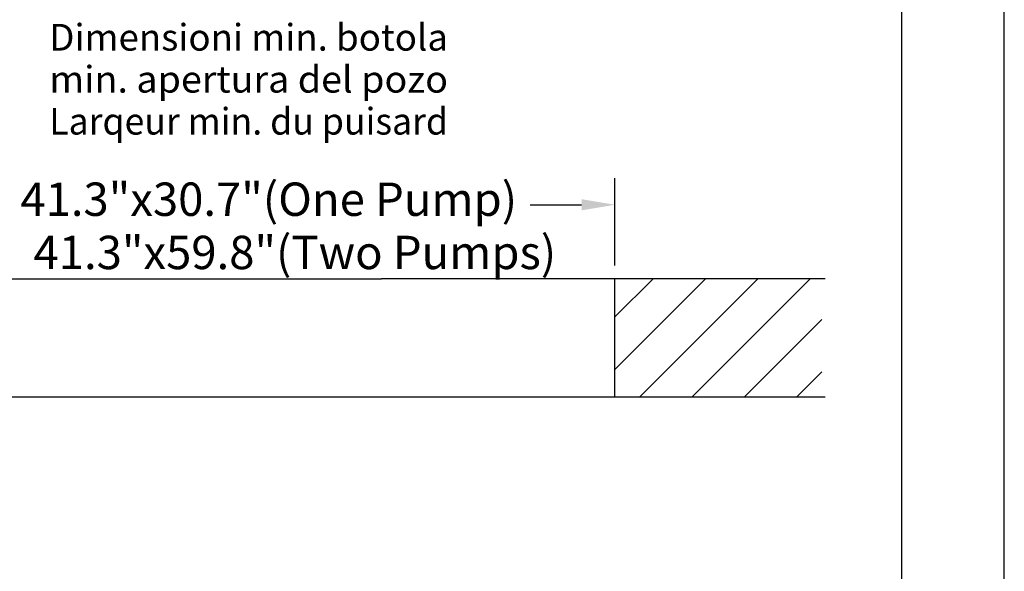
# Model space of a CAD drawing. Extents: x 0 to 10040, y 0 to 6534.
# Drawn here: x 8564 to 10040, y 4025 to 4851 of the extents above; entities that cross this region are included whole.
import ezdxf
from ezdxf.enums import TextEntityAlignment as Align

# ---------------------------------------------------------------- set-up
doc = ezdxf.new("R2010")
doc.units = 0
doc.header["$LTSCALE"] = 5
doc.header["$MEASUREMENT"] = 0
doc.layers.get('0').update_dxf_attribs({"linetype": 'CONTINUOUS'})
for name, color, linetype in [('4', 3, 'CONTINUOUS'), ('5', 3, 'CONTINUOUS'), ('6', 2, 'CONTINUOUS'), ('8', 1, 'CONTINUOUS')]:
    doc.layers.add(name, color=color, linetype=linetype)
doc.styles.get("Standard").update_dxf_attribs({"font": 'GENISO'})
doc.styles.add('SYMBOL2', font='GENISO.SHX')

# ---------------------------------------------------------------- blocks, each defined once
blk = doc.blocks.new('9405311219138')
at = {"layer": '8'}
for p, q in [((8715.2, 3850.2), (8850.7, 3985.7)), ((8715.2, 3928.7), (8772.3, 3985.7)), ((8752.6, 3809.2), (8929.2, 3985.7)), ((8831.1, 3809.2), (9007.7, 3985.7)), ((8909.6, 3809.2), (9025.2, 3924.8)), ((8988.1, 3809.2), (9025.2, 3846.3))]:
    blk.add_line(p, q, dxfattribs=at)

msp = doc.modelspace()

# ---------------------------------------------------------------- linework, layer by layer
for p, q in [((8193.24, 4462.69), (9106.24, 4462.69)), ((9771.25, 4462.69), (9106.24, 4462.69)), ((9456.24, 4286.14), (9456.24, 4462.69)), ((8521.39, 4286.14), (9771.25, 4286.14))]:
    msp.add_line(p, q)
at = {"layer": '4'}
msp.add_line((10040, 0), (10040, 6534), dxfattribs=at)
at = {"layer": '5', "linetype": 'ByBlock'}
for p, q in [((9456.24, 4482.69), (9456.24, 4613.69)), ((9329.22, 4573.69), (9406.24, 4573.69))]:
    msp.add_line(p, q, dxfattribs=at)
msp.add_solid([(9406.24, 4582.02), (9406.24, 4565.35), (9456.24, 4573.69)], dxfattribs=at)
at = {"layer": '6', "linetype": 'Continuous'}
msp.add_line((9886, 5792.81), (9886, 748), dxfattribs=at)

# ---------------------------------------------------------------- block references
at = {"layer": '8'}
msp.add_blockref('9405311219138', (741.03, 476.96), dxfattribs=at)

# ---------------------------------------------------------------- texts
at = {"layer": '5', "color": 2, "linetype": 'ByBlock'}
for s, p in [('41.3"x30.7"(One Pump)', (8937.05, 4575.54)), ('41.3"x59.8"(Two Pumps)', (8976.23, 4495.82))]:
    msp.add_text(s, height=49.98, dxfattribs=at).set_placement(p, align=Align.MIDDLE)
at = {"layer": '8', "style": 'SYMBOL2'}
for s, width, p, p2 in [('Dimensioni min. botola', 0.957491, (8607.96, 4804.49), (9205.86, 4804.49)), ('min. apertura del pozo', 0.902869, (8607.96, 4741.63), (9205.86, 4741.63)), ('Larqeur min. du puisard', 0.870728, (8607.96, 4678.78), (9205.86, 4678.78))]:
    msp.add_text(s, height=40, dxfattribs=dict(at, width=width)).set_placement(p, p2, align=Align.FIT)

doc.saveas('drawing.dxf')
